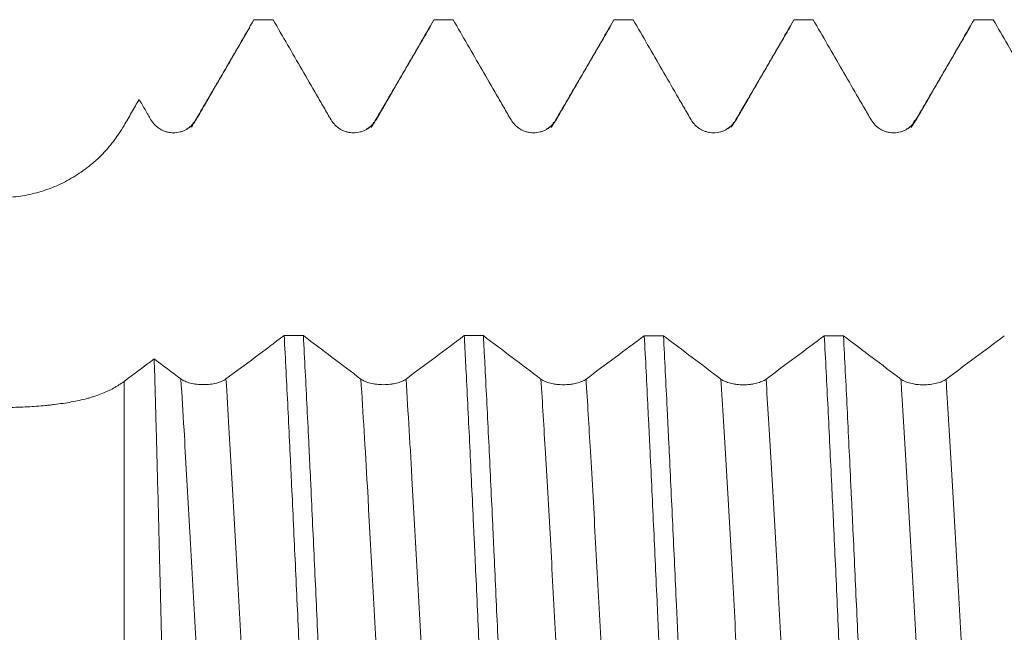
# Model space of a CAD drawing. Units: millimetres. Extents: x -27 to 104, y -82 to 27.
# Drawn here: x 58 to 68, y 0 to 6 of the extents above; entities that cross this region are included whole.
import ezdxf

# ---------------------------------------------------------------- set-up
doc = ezdxf.new("R2010")
doc.units = ezdxf.units.MM
doc.layers.add('1', color=4, linetype='Continuous')

msp = doc.modelspace()

# ---------------------------------------------------------------- linework, layer by layer
at = {"layer": '1', "lineweight": 13}
msp.add_line((59.1165, 2.5612), (59.1165, -2.5116), dxfattribs=at)
at = {"layer": '1', "lineweight": 18}
msp.add_arc((57.904, 5.75), 1.4, 309.78447, 312.35488, dxfattribs=at)
for points, knots in [([(59.8171, 5.1063), (59.8405, 5.1469), (59.8639, 5.1875), (59.9108, 5.2686), (59.9342, 5.3092), (60.0046, 5.431), (60.0514, 5.5121), (60.1921, 5.7556), (60.2858, 5.9179), (60.3795, 6.0803)], [0, 0, 0, 0, 0.125, 0.125, 0.25, 0.25, 0.5, 0.5, 1, 1, 1, 1]), ([(60.5656, 6.0803), (60.6594, 5.9179), (60.7533, 5.7555), (60.8941, 5.512), (60.941, 5.4308), (61.0114, 5.309), (61.0349, 5.2684), (61.0819, 5.1873), (61.1053, 5.1467), (61.1288, 5.1061)], [0, 0, 0, 0, 0.5, 0.5, 0.75, 0.75, 0.875, 0.875, 1, 1, 1, 1]), ([(61.5671, 5.1062), (61.5905, 5.1468), (61.614, 5.1874), (61.6609, 5.2686), (61.6843, 5.3091), (61.7546, 5.4309), (61.8015, 5.5121), (61.9422, 5.7556), (62.036, 5.9179), (62.1297, 6.0803)], [0, 0, 0, 0, 0.125, 0.125, 0.25, 0.25, 0.5, 0.5, 1, 1, 1, 1]), ([(62.3157, 6.0803), (62.4095, 5.9179), (62.5033, 5.7555), (62.6441, 5.512), (62.6911, 5.4308), (62.7615, 5.309), (62.7849, 5.2684), (62.8319, 5.1873), (62.8554, 5.1467), (62.8789, 5.1061)], [0, 0, 0, 0, 0.5, 0.5, 0.75, 0.75, 0.875, 0.875, 1, 1, 1, 1]), ([(63.3171, 5.1063), (63.3405, 5.1469), (63.364, 5.1875), (63.4108, 5.2686), (63.4343, 5.3092), (63.5046, 5.431), (63.5515, 5.5121), (63.6921, 5.7556), (63.7858, 5.9179), (63.8796, 6.0803)], [0, 0, 0, 0, 0.125, 0.125, 0.25, 0.25, 0.5, 0.5, 1, 1, 1, 1]), ([(64.066, 6.0803), (64.1597, 5.918), (64.2535, 5.7556), (64.3943, 5.5122), (64.4412, 5.431), (64.5116, 5.3093), (64.535, 5.2687), (64.5819, 5.1876), (64.6054, 5.147), (64.6289, 5.1065)], [0, 0, 0, 0, 0.5, 0.5, 0.75, 0.75, 0.875, 0.875, 1, 1, 1, 1]), ([(65.0672, 5.1066), (65.0906, 5.1472), (65.114, 5.1877), (65.1608, 5.2689), (65.1843, 5.3094), (65.2546, 5.4312), (65.3014, 5.5123), (65.442, 5.7557), (65.5357, 5.918), (65.6294, 6.0803)], [0, 0, 0, 0, 0.125, 0.125, 0.25, 0.25, 0.5, 0.5, 1, 1, 1, 1]), ([(65.8159, 6.0803), (65.9097, 5.9179), (66.0035, 5.7556), (66.1443, 5.5121), (66.1912, 5.431), (66.2616, 5.3092), (66.285, 5.2686), (66.332, 5.1875), (66.3554, 5.1469), (66.3789, 5.1064)], [0, 0, 0, 0, 0.5, 0.5, 0.75, 0.75, 0.875, 0.875, 1, 1, 1, 1]), ([(66.8172, 5.1065), (66.8406, 5.1471), (66.864, 5.1877), (66.9109, 5.2688), (66.9343, 5.3094), (67.0046, 5.4311), (67.0515, 5.5122), (67.1921, 5.7557), (67.2858, 5.918), (67.3795, 6.0803)], [0, 0, 0, 0, 0.125, 0.125, 0.25, 0.25, 0.5, 0.5, 1, 1, 1, 1]), ([(67.566, 6.0803), (67.6598, 5.918), (67.7536, 5.7556), (67.8943, 5.5122), (67.9412, 5.431), (68.0116, 5.3093), (68.0351, 5.2687), (68.082, 5.1876), (68.1055, 5.147), (68.129, 5.1065)], [0, 0, 0, 0, 0.5, 0.5, 0.75, 0.75, 0.875, 0.875, 1, 1, 1, 1]), ([(59.1165, 5.05), (59.141, 5.0925), (59.1656, 5.135), (59.2024, 5.1988), (59.2146, 5.22), (59.2392, 5.2625), (59.2515, 5.2838), (59.2637, 5.305)], [0, 0, 0, 0, 0.5, 0.5, 0.75, 0.75, 1, 1, 1, 1]), ([(59.2637, 5.305), (59.2829, 5.2719), (59.3021, 5.2387), (59.3404, 5.1724), (59.3596, 5.1393), (59.3788, 5.1062)], [0, 0, 0, 0, 0.5, 0.5, 1, 1, 1, 1]), ([(59.3788, 5.1062), (59.39, 5.0869), (59.4034, 5.0695), (59.4269, 5.0462), (59.4353, 5.0388), (59.4528, 5.0254), (59.4711, 5.0132), (59.4909, 5.0035), (59.5114, 4.995), (59.522, 4.9914), (59.5432, 4.9857), (59.554, 4.9836), (59.5758, 4.9807), (59.5869, 4.9799), (59.6202, 4.9799), (59.642, 4.9827), (59.6741, 4.9913), (59.6847, 4.9949), (59.705, 5.0033), (59.7149, 5.0081), (59.7339, 5.0191), (59.7432, 5.0253), (59.7608, 5.0388), (59.7774, 5.0533), (59.7919, 5.0698), (59.8053, 5.0874), (59.8115, 5.0966), (59.8171, 5.1063)], [0, 0, 0, 0, 0.125, 0.125, 0.1875, 0.1875, 0.25, 0.3125, 0.3125, 0.375, 0.375, 0.4375, 0.4375, 0.5, 0.5, 0.625, 0.625, 0.6875, 0.6875, 0.75, 0.75, 0.8125, 0.8125, 0.875, 0.9375, 0.9375, 1, 1, 1, 1]), ([(61.1288, 5.1061), (61.14, 5.0869), (61.1535, 5.0695), (61.1769, 5.0461), (61.1853, 5.0388), (61.2029, 5.0253), (61.2212, 5.0132), (61.2409, 5.0034), (61.2614, 4.9949), (61.272, 4.9914), (61.2932, 4.9857), (61.304, 4.9835), (61.3258, 4.9806), (61.337, 4.9799), (61.3702, 4.9798), (61.392, 4.9827), (61.4241, 4.9912), (61.4347, 4.9948), (61.455, 5.0032), (61.4649, 5.0081), (61.4839, 5.019), (61.4932, 5.0252), (61.5108, 5.0387), (61.5274, 5.0532), (61.5419, 5.0698), (61.5553, 5.0873), (61.5615, 5.0966), (61.5671, 5.1062)], [0, 0, 0, 0, 0.125, 0.125, 0.1875, 0.1875, 0.25, 0.3125, 0.3125, 0.375, 0.375, 0.4375, 0.4375, 0.5, 0.5, 0.625, 0.625, 0.6875, 0.6875, 0.75, 0.75, 0.8125, 0.8125, 0.875, 0.9375, 0.9375, 1, 1, 1, 1]), ([(62.8789, 5.1061), (62.8901, 5.0869), (62.9035, 5.0695), (62.9269, 5.0461), (62.9353, 5.0388), (62.9529, 5.0254), (62.9712, 5.0132), (62.991, 5.0034), (63.0115, 4.9949), (63.022, 4.9914), (63.0433, 4.9857), (63.054, 4.9835), (63.0759, 4.9806), (63.087, 4.9799), (63.1203, 4.9799), (63.142, 4.9827), (63.1741, 4.9913), (63.1847, 4.9949), (63.2051, 5.0033), (63.2149, 5.0081), (63.234, 5.0191), (63.2432, 5.0252), (63.2608, 5.0388), (63.2774, 5.0533), (63.2919, 5.0698), (63.3054, 5.0873), (63.3116, 5.0966), (63.3171, 5.1063)], [0, 0, 0, 0, 0.125, 0.125, 0.1875, 0.1875, 0.25, 0.3125, 0.3125, 0.375, 0.375, 0.4375, 0.4375, 0.5, 0.5, 0.625, 0.625, 0.6875, 0.6875, 0.75, 0.75, 0.8125, 0.8125, 0.875, 0.9375, 0.9375, 1, 1, 1, 1]), ([(64.6289, 5.1065), (64.6401, 5.0872), (64.6535, 5.0698), (64.6769, 5.0465), (64.6854, 5.0391), (64.7029, 5.0257), (64.7212, 5.0135), (64.741, 5.0038), (64.7615, 4.9953), (64.772, 4.9917), (64.7933, 4.986), (64.8041, 4.9839), (64.8259, 4.981), (64.837, 4.9802), (64.8703, 4.9802), (64.8921, 4.983), (64.9241, 4.9916), (64.9347, 4.9952), (64.9551, 5.0036), (64.965, 5.0084), (64.984, 5.0194), (64.9932, 5.0255), (65.0109, 5.0391), (65.0274, 5.0536), (65.0419, 5.0701), (65.0554, 5.0877), (65.0616, 5.0969), (65.0672, 5.1066)], [0, 0, 0, 0, 0.125, 0.125, 0.1875, 0.1875, 0.25, 0.3125, 0.3125, 0.375, 0.375, 0.4375, 0.4375, 0.5, 0.5, 0.625, 0.625, 0.6875, 0.6875, 0.75, 0.75, 0.8125, 0.8125, 0.875, 0.9375, 0.9375, 1, 1, 1, 1]), ([(66.3789, 5.1064), (66.3901, 5.0871), (66.4036, 5.0697), (66.427, 5.0464), (66.4354, 5.039), (66.453, 5.0256), (66.4713, 5.0134), (66.491, 5.0037), (66.5115, 4.9952), (66.5221, 4.9916), (66.5433, 4.9859), (66.5541, 4.9838), (66.5759, 4.9809), (66.5871, 4.9801), (66.6203, 4.9801), (66.6421, 4.9829), (66.6742, 4.9915), (66.6848, 4.9951), (66.7051, 5.0035), (66.715, 5.0083), (66.734, 5.0193), (66.7433, 5.0254), (66.7609, 5.039), (66.7775, 5.0535), (66.792, 5.07), (66.8054, 5.0875), (66.8116, 5.0968), (66.8172, 5.1065)], [0, 0, 0, 0, 0.125, 0.125, 0.1875, 0.1875, 0.25, 0.3125, 0.3125, 0.375, 0.375, 0.4375, 0.4375, 0.5, 0.5, 0.625, 0.625, 0.6875, 0.6875, 0.75, 0.75, 0.8125, 0.8125, 0.875, 0.9375, 0.9375, 1, 1, 1, 1]), ([(57.904, 4.3488), (57.9658, 4.3488), (58.0883, 4.357), (58.2084, 4.3811), (58.2976, 4.4052), (58.3269, 4.4142), (58.3847, 4.434), (58.4132, 4.4448), (58.4972, 4.4799), (58.5516, 4.5069), (58.6306, 4.5526), (58.6565, 4.5688), (58.7075, 4.6029), (58.7323, 4.6208), (58.8047, 4.6764), (58.8502, 4.7163), (58.936, 4.802), (58.9763, 4.8477), (59.0325, 4.9208), (59.0505, 4.9459), (59.0847, 4.9971), (59.101, 5.0232), (59.1165, 5.05)], [0, 0, 0, 0, 0.125, 0.25, 0.25, 0.3125, 0.3125, 0.375, 0.375, 0.5, 0.5, 0.5625, 0.5625, 0.625, 0.625, 0.75, 0.75, 0.875, 0.875, 0.9375, 0.9375, 1, 1, 1, 1]), ([(60.6737, 3.008), (60.6856, 2.7804), (60.6976, 2.5451), (60.7157, 2.1806), (60.7217, 2.0572), (60.7293, 1.9004), (60.7308, 1.869), (60.7338, 1.8058), (60.7353, 1.774), (60.7399, 1.6788), (60.7429, 1.6152), (60.7581, 1.2965), (60.7701, 1.0392), (60.7942, 0.5202), (60.8062, 0.2585), (60.8212, -0.0715), (60.8242, -0.1377), (60.8303, -0.2702), (60.8333, -0.3364), (60.8423, -0.5341), (60.8483, -0.6651), (60.8664, -1.0553), (60.8785, -1.3119), (60.8966, -1.6918), (60.9026, -1.8175), (60.9116, -2.0048), (60.9147, -2.067), (60.9207, -2.191), (60.9237, -2.2529), (60.9388, -2.5589), (60.9508, -2.7947), (60.9628, -3.0218)], [0, 0, 0, 0, 0.125, 0.125, 0.1875, 0.1875, 0.203125, 0.203125, 0.21875, 0.21875, 0.25, 0.25, 0.375, 0.375, 0.5, 0.5, 0.53125, 0.53125, 0.5625, 0.5625, 0.625, 0.625, 0.75, 0.75, 0.8125, 0.8125, 0.84375, 0.84375, 0.875, 0.875, 1, 1, 1, 1]), ([(61.1492, -3.0219), (61.1432, -2.9082), (61.1372, -2.7923), (61.1282, -2.6149), (61.1236, -2.5253), (61.119, -2.4344), (61.116, -2.3736), (61.1145, -2.343), (61.1007, -2.0673), (61.0886, -1.8182), (61.0646, -1.3123), (61.0528, -1.0555), (61.0348, -0.6644), (61.0288, -0.5331), (61.0212, -0.3677), (61.0197, -0.3345), (61.0167, -0.2684), (61.0121, -0.1693), (61.0075, -0.0704), (60.9924, 0.2585), (60.9803, 0.5198), (60.9564, 1.039), (60.9444, 1.2967), (60.9293, 1.6166), (60.9263, 1.6806), (60.9202, 1.8074), (60.9111, 1.9962), (60.9021, 2.1808), (60.884, 2.5447), (60.872, 2.78), (60.86, 3.008)], [0, 0, 0, 0, 0.0625, 0.0625, 0.09375, 0.109375, 0.109375, 0.125, 0.125, 0.25, 0.25, 0.375, 0.375, 0.4375, 0.4375, 0.453125, 0.453125, 0.46875, 0.5, 0.5, 0.625, 0.625, 0.75, 0.75, 0.78125, 0.78125, 0.8125, 0.875, 0.875, 1, 1, 1, 1]), ([(62.4239, 3.0074), (62.4254, 2.9787), (62.4269, 2.9497), (62.43, 2.8916), (62.4345, 2.8041), (62.4451, 2.5981), (62.454, 2.4183), (62.4719, 2.0545), (62.4839, 1.8064), (62.502, 1.4259), (62.5081, 1.2976), (62.5157, 1.1356), (62.5172, 1.103), (62.5202, 1.0378), (62.5217, 1.0051), (62.5263, 0.907), (62.5293, 0.8416), (62.5445, 0.5146), (62.5564, 0.253), (62.5803, -0.2702), (62.5923, -0.5317), (62.6076, -0.8587), (62.6106, -0.924), (62.6152, -1.0221), (62.6167, -1.0548), (62.6198, -1.12), (62.6274, -1.2824), (62.6349, -1.4426), (62.6529, -1.8229), (62.6647, -2.0707), (62.6826, -2.4341), (62.6885, -2.5538), (62.6976, -2.7312), (62.7021, -2.8193), (62.7066, -2.9067), (62.7097, -2.9648), (62.7112, -2.9937), (62.7127, -3.0224)], [0, 0, 0, 0, 0.015625, 0.015625, 0.03125, 0.0625, 0.125, 0.125, 0.25, 0.25, 0.3125, 0.3125, 0.328125, 0.328125, 0.34375, 0.34375, 0.375, 0.375, 0.5, 0.5, 0.625, 0.625, 0.65625, 0.65625, 0.671875, 0.671875, 0.6875, 0.75, 0.75, 0.875, 0.875, 0.9375, 0.9375, 0.96875, 0.984375, 0.984375, 1, 1, 1, 1]), ([(62.899, -3.0225), (62.8869, -2.7927), (62.875, -2.5567), (62.8511, -2.0728), (62.839, -1.8248), (62.8208, -1.4437), (62.8148, -1.3151), (62.8026, -1.0548), (62.7965, -0.9246), (62.7785, -0.5334), (62.7667, -0.2722), (62.7428, 0.2512), (62.7308, 0.5133), (62.7157, 0.8416), (62.7126, 0.9073), (62.7066, 1.0379), (62.6975, 1.2328), (62.6885, 1.4247), (62.6705, 1.8046), (62.6586, 2.0528), (62.6404, 2.4172), (62.6343, 2.5373), (62.6267, 2.6859), (62.6252, 2.7155), (62.6221, 2.7746), (62.6206, 2.8041), (62.616, 2.8921), (62.613, 2.95), (62.6099, 3.0074)], [0, 0, 0, 0, 0.125, 0.125, 0.25, 0.25, 0.3125, 0.3125, 0.375, 0.375, 0.5, 0.5, 0.625, 0.625, 0.65625, 0.65625, 0.6875, 0.75, 0.75, 0.875, 0.875, 0.9375, 0.9375, 0.953125, 0.953125, 0.96875, 0.96875, 1, 1, 1, 1]), ([(64.1741, 3.0069), (64.186, 2.7794), (64.1979, 2.5432), (64.2129, 2.2368), (64.216, 2.1749), (64.222, 2.0508), (64.225, 1.9885), (64.2341, 1.8011), (64.2401, 1.6752), (64.2581, 1.2951), (64.2701, 1.0383), (64.2881, 0.6479), (64.2941, 0.517), (64.3032, 0.3192), (64.3062, 0.253), (64.3123, 0.1204), (64.3154, 0.0543), (64.3305, -0.2757), (64.3547, -0.799), (64.3786, -1.3133), (64.3936, -1.6318), (64.3966, -1.6954), (64.4011, -1.7905), (64.4027, -1.8222), (64.4057, -1.8853), (64.4132, -2.0426), (64.4208, -2.1967), (64.4389, -2.5607), (64.451, -2.7957), (64.463, -3.023)], [0, 0, 0, 0, 0.125, 0.125, 0.15625, 0.15625, 0.1875, 0.1875, 0.25, 0.25, 0.375, 0.375, 0.4375, 0.4375, 0.46875, 0.46875, 0.5, 0.5, 0.625, 0.75, 0.75, 0.78125, 0.78125, 0.796875, 0.796875, 0.8125, 0.875, 0.875, 1, 1, 1, 1]), ([(64.649, -3.023), (64.6369, -2.796), (64.625, -2.5608), (64.61, -2.2567), (64.6055, -2.1647), (64.601, -2.0715), (64.598, -2.0091), (64.5965, -1.9777), (64.589, -1.8207), (64.583, -1.6943), (64.565, -1.3132), (64.553, -1.0564), (64.529, -0.5373), (64.517, -0.2751), (64.5033, 0.023), (64.5018, 0.0562), (64.4987, 0.1225), (64.4942, 0.2217), (64.4896, 0.3206), (64.4806, 0.5177), (64.4745, 0.6483), (64.4564, 1.0381), (64.4444, 1.2949), (64.4264, 1.6757), (64.4204, 1.8019), (64.4128, 1.9586), (64.4113, 1.9899), (64.4083, 2.0524), (64.4068, 2.0837), (64.4023, 2.1768), (64.3993, 2.2384), (64.3843, 2.5437), (64.3723, 2.7794), (64.3602, 3.0068)], [0, 0, 0, 0, 0.125, 0.125, 0.15625, 0.171875, 0.171875, 0.1875, 0.1875, 0.25, 0.25, 0.375, 0.375, 0.5, 0.5, 0.515625, 0.515625, 0.53125, 0.5625, 0.5625, 0.625, 0.625, 0.75, 0.75, 0.8125, 0.8125, 0.828125, 0.828125, 0.84375, 0.84375, 0.875, 0.875, 1, 1, 1, 1]), ([(65.9239, 3.0063), (65.9359, 2.7775), (65.9479, 2.5419), (65.972, 2.0574), (65.9841, 1.8085), (65.9993, 1.4888), (66.0023, 1.4243), (66.0084, 1.2952), (66.0114, 1.2306), (66.0204, 1.0365), (66.0263, 0.9069), (66.0442, 0.5169), (66.0561, 0.2558), (66.0741, -0.1376), (66.0801, -0.269), (66.0892, -0.4666), (66.0922, -0.5325), (66.0983, -0.6646), (66.1013, -0.7303), (66.1164, -1.0577), (66.1284, -1.3149), (66.1524, -1.8205), (66.1645, -2.0688), (66.1797, -2.3735), (66.1827, -2.4342), (66.1888, -2.5549), (66.1919, -2.6151), (66.2009, -2.7933), (66.207, -2.9096), (66.2129, -3.0236)], [0, 0, 0, 0, 0.125, 0.125, 0.25, 0.25, 0.28125, 0.28125, 0.3125, 0.3125, 0.375, 0.375, 0.5, 0.5, 0.5625, 0.5625, 0.59375, 0.59375, 0.625, 0.625, 0.75, 0.75, 0.875, 0.875, 0.90625, 0.90625, 0.9375, 0.9375, 1, 1, 1, 1]), ([(66.3992, -3.0236), (66.3962, -2.9665), (66.3917, -2.8799), (66.3871, -2.7919), (66.384, -2.7329), (66.3825, -2.7032), (66.3749, -2.5544), (66.3689, -2.4341), (66.3508, -2.0695), (66.3389, -1.8215), (66.315, -1.3157), (66.3029, -1.0579), (66.2892, -0.7622), (66.2877, -0.7292), (66.2846, -0.6634), (66.2801, -0.5648), (66.2755, -0.4662), (66.2665, -0.2693), (66.2605, -0.1382), (66.2425, 0.2546), (66.2306, 0.5158), (66.2126, 0.9064), (66.2065, 1.0364), (66.1974, 1.2312), (66.1943, 1.2961), (66.1882, 1.4252), (66.1852, 1.4893), (66.17, 1.8079), (66.158, 2.0563), (66.1342, 2.5407), (66.1223, 2.7767), (66.1103, 3.0062)], [0, 0, 0, 0, 0.03125, 0.046875, 0.046875, 0.0625, 0.0625, 0.125, 0.125, 0.25, 0.25, 0.375, 0.375, 0.390625, 0.390625, 0.40625, 0.4375, 0.4375, 0.5, 0.5, 0.625, 0.625, 0.6875, 0.6875, 0.71875, 0.71875, 0.75, 0.75, 0.875, 0.875, 1, 1, 1, 1]), ([(59.5553, -2.8868), (59.5494, -2.6676), (59.5435, -2.4422), (59.5345, -2.0947), (59.5315, -1.9773), (59.527, -1.7988), (59.5255, -1.7389), (59.5225, -1.6183), (59.521, -1.5575), (59.5135, -1.2535), (59.5075, -1.0092), (59.4955, -0.5185), (59.4895, -0.2721), (59.4804, 0.0991), (59.4773, 0.223), (59.4727, 0.4094), (59.4712, 0.4714), (59.4682, 0.5946), (59.4666, 0.6559), (59.4591, 0.9612), (59.4531, 1.2009), (59.4409, 1.6716), (59.4348, 1.9025), (59.427, 2.1853), (59.4255, 2.2417), (59.4224, 2.3529), (59.4177, 2.518), (59.4131, 2.6776), (59.41, 2.7816)], [0, 0, 0, 0, 0.125, 0.125, 0.1875, 0.1875, 0.21875, 0.21875, 0.25, 0.25, 0.375, 0.375, 0.5, 0.5, 0.5625, 0.5625, 0.59375, 0.59375, 0.625, 0.625, 0.75, 0.75, 0.875, 0.875, 0.90625, 0.90625, 0.9375, 1, 1, 1, 1]), ([(60.1077, 2.5855), (60.0965, 2.5771), (60.083, 2.5696), (60.0596, 2.5595), (60.0512, 2.5563), (60.0337, 2.5505), (60.0154, 2.5452), (59.9956, 2.541), (59.9751, 2.5373), (59.9646, 2.5358), (59.9433, 2.5333), (59.9325, 2.5324), (59.9107, 2.5311), (59.8996, 2.5308), (59.8663, 2.5308), (59.8445, 2.532), (59.8124, 2.5357), (59.8017, 2.5372), (59.7814, 2.5409), (59.7715, 2.543), (59.7524, 2.5477), (59.7432, 2.5504), (59.7256, 2.5563), (59.709, 2.5626), (59.6945, 2.5697), (59.6811, 2.5773), (59.6749, 2.5814), (59.6694, 2.5855)], [0, 0, 0, 0, 0.125, 0.125, 0.1875, 0.1875, 0.25, 0.3125, 0.3125, 0.375, 0.375, 0.4375, 0.4375, 0.5, 0.5, 0.625, 0.625, 0.6875, 0.6875, 0.75, 0.75, 0.8125, 0.8125, 0.875, 0.9375, 0.9375, 1, 1, 1, 1]), ([(61.8577, 2.5848), (61.8465, 2.5765), (61.8331, 2.569), (61.8097, 2.5589), (61.8012, 2.5557), (61.7837, 2.5499), (61.7654, 2.5446), (61.7457, 2.5404), (61.7252, 2.5367), (61.7146, 2.5352), (61.6933, 2.5327), (61.6826, 2.5318), (61.6607, 2.5305), (61.6496, 2.5302), (61.6163, 2.5302), (61.5945, 2.5314), (61.5624, 2.5351), (61.5518, 2.5366), (61.5314, 2.5403), (61.5215, 2.5424), (61.5025, 2.5471), (61.4933, 2.5498), (61.4756, 2.5557), (61.459, 2.562), (61.4446, 2.5691), (61.4312, 2.5767), (61.425, 2.5807), (61.4194, 2.5849)], [0, 0, 0, 0, 0.125, 0.125, 0.1875, 0.1875, 0.25, 0.3125, 0.3125, 0.375, 0.375, 0.4375, 0.4375, 0.5, 0.5, 0.625, 0.625, 0.6875, 0.6875, 0.75, 0.75, 0.8125, 0.8125, 0.875, 0.9375, 0.9375, 1, 1, 1, 1]), ([(63.6077, 2.5843), (63.5965, 2.576), (63.5831, 2.5685), (63.5597, 2.5584), (63.5513, 2.5552), (63.5337, 2.5494), (63.5154, 2.5441), (63.4957, 2.5399), (63.4752, 2.5362), (63.4646, 2.5347), (63.4434, 2.5322), (63.4326, 2.5313), (63.4107, 2.53), (63.3996, 2.5297), (63.3663, 2.5297), (63.3445, 2.5309), (63.3124, 2.5346), (63.3018, 2.5361), (63.2814, 2.5398), (63.2716, 2.5419), (63.2525, 2.5466), (63.2433, 2.5493), (63.2256, 2.5551), (63.2091, 2.5615), (63.1946, 2.5686), (63.1812, 2.5762), (63.175, 2.5802), (63.1695, 2.5844)], [0, 0, 0, 0, 0.125, 0.125, 0.1875, 0.1875, 0.25, 0.3125, 0.3125, 0.375, 0.375, 0.4375, 0.4375, 0.5, 0.5, 0.625, 0.625, 0.6875, 0.6875, 0.75, 0.75, 0.8125, 0.8125, 0.875, 0.9375, 0.9375, 1, 1, 1, 1]), ([(59.1165, 2.5612), (59.101, 2.5496), (59.0848, 2.5383), (59.0507, 2.5163), (59.0329, 2.5055), (58.9772, 2.4748), (58.9371, 2.4564), (58.8724, 2.4315), (58.85, 2.4237), (58.8154, 2.4126), (58.8036, 2.409), (58.7799, 2.4021), (58.72, 2.3854), (58.6568, 2.3715), (58.5517, 2.3523), (58.4971, 2.3442), (58.4262, 2.3356), (58.4119, 2.334), (58.3831, 2.3309), (58.3397, 2.3265), (58.2959, 2.3228), (58.2076, 2.3164), (58.148, 2.3133), (58.0272, 2.3091), (57.9661, 2.3081), (57.904, 2.3081)], [0, 0, 0, 0, 0.0625, 0.0625, 0.125, 0.125, 0.25, 0.25, 0.3125, 0.3125, 0.34375, 0.34375, 0.375, 0.5, 0.5, 0.625, 0.625, 0.65625, 0.65625, 0.6875, 0.75, 0.75, 0.875, 0.875, 1, 1, 1, 1]), ([(65.3578, 2.5839), (65.3466, 2.5756), (65.3331, 2.5681), (65.3097, 2.558), (65.3013, 2.5548), (65.2837, 2.549), (65.2654, 2.5438), (65.2457, 2.5395), (65.2252, 2.5358), (65.2146, 2.5343), (65.1934, 2.5318), (65.1826, 2.5309), (65.1608, 2.5296), (65.1496, 2.5293), (65.1163, 2.5293), (65.0945, 2.5305), (65.0624, 2.5342), (65.0518, 2.5358), (65.0314, 2.5394), (65.0216, 2.5415), (65.0025, 2.5463), (64.9933, 2.5489), (64.9757, 2.5548), (64.9591, 2.5611), (64.9446, 2.5682), (64.9312, 2.5758), (64.925, 2.5798), (64.9195, 2.584)], [0, 0, 0, 0, 0.125, 0.125, 0.1875, 0.1875, 0.25, 0.3125, 0.3125, 0.375, 0.375, 0.4375, 0.4375, 0.5, 0.5, 0.625, 0.625, 0.6875, 0.6875, 0.75, 0.75, 0.8125, 0.8125, 0.875, 0.9375, 0.9375, 1, 1, 1, 1]), ([(67.1078, 2.5835), (67.0966, 2.5752), (67.0832, 2.5677), (67.0597, 2.5576), (67.0513, 2.5544), (67.0338, 2.5486), (67.0155, 2.5433), (66.9957, 2.5391), (66.9752, 2.5354), (66.9647, 2.5339), (66.9434, 2.5314), (66.9326, 2.5305), (66.9108, 2.5292), (66.8997, 2.5289), (66.8664, 2.5289), (66.8446, 2.5301), (66.8125, 2.5338), (66.8019, 2.5353), (66.7815, 2.539), (66.7716, 2.5411), (66.7526, 2.5458), (66.7433, 2.5485), (66.7257, 2.5543), (66.7091, 2.5606), (66.6947, 2.5678), (66.6813, 2.5754), (66.6751, 2.5794), (66.6695, 2.5836)], [0, 0, 0, 0, 0.125, 0.125, 0.1875, 0.1875, 0.25, 0.3125, 0.3125, 0.375, 0.375, 0.4375, 0.4375, 0.5, 0.5, 0.625, 0.625, 0.6875, 0.6875, 0.75, 0.75, 0.8125, 0.8125, 0.875, 0.9375, 0.9375, 1, 1, 1, 1])]:
    msp.add_open_spline(points, degree=3, knots=knots, dxfattribs=at)
for points, degree in [([(60.5656, 6.0803), (60.5036, 6.0803), (60.4416, 6.0803), (60.3795, 6.0803)], 3), ([(62.3157, 6.0803), (62.2537, 6.0803), (62.1917, 6.0803), (62.1297, 6.0803)], 3), ([(64.066, 6.0803), (64.0038, 6.0803), (63.9417, 6.0803), (63.8796, 6.0803)], 3), ([(65.8159, 6.0803), (65.7537, 6.0803), (65.6916, 6.0803), (65.6294, 6.0803)], 3), ([(67.566, 6.0803), (67.5039, 6.0803), (67.4417, 6.0803), (67.3795, 6.0803)], 3), ([(60.3381, 6.004), (60.0554, 5.5196), (59.7726, 5.0363)], 2), ([(62.0881, 6.004), (61.8045, 5.518), (61.5208, 5.0332)], 2), ([(63.8382, 6.004), (63.5545, 5.5179), (63.2708, 5.0329)], 2), ([(65.588, 6.0041), (65.3044, 5.5181), (65.0208, 5.0333)], 2), ([(67.338, 6.0037), (67.0544, 5.5178), (66.7708, 5.033)], 2), ([(59.7917, 5.0837), (59.7856, 5.0577), (59.761, 5.0371), (59.7221, 5.0145)], 3), ([(61.5417, 5.0835), (61.5357, 5.0577), (61.5112, 5.0373), (61.4725, 5.0146)], 3), ([(63.2918, 5.0836), (63.2856, 5.0579), (63.2613, 5.0375), (63.2232, 5.015)], 3), ([(65.0418, 5.084), (65.0356, 5.0578), (65.0109, 5.0371), (64.9718, 5.0145)], 3), ([(66.7919, 5.084), (66.7854, 5.0575), (66.7606, 5.0367), (66.7213, 5.0141)], 3), ([(60.6737, 3.008), (60.4851, 2.8668), (60.2965, 2.7259), (60.1077, 2.5855)], 3), ([(60.6737, 3.008), (60.7358, 3.008), (60.7979, 3.008), (60.86, 3.008)], 3), ([(61.4194, 2.5849), (61.2332, 2.7256), (61.0467, 2.8666), (60.86, 3.008)], 3), ([(62.4239, 3.0074), (62.2353, 2.8662), (62.0466, 2.7253), (61.8577, 2.5848)], 3), ([(62.4239, 3.0074), (62.4859, 3.0074), (62.5479, 3.0074), (62.6099, 3.0074)], 3), ([(63.1695, 2.5844), (62.9832, 2.725), (62.7966, 2.8661), (62.6099, 3.0074)], 3), ([(64.1741, 3.0069), (63.9854, 2.8657), (63.7967, 2.7247), (63.6077, 2.5843)], 3), ([(64.1741, 3.0069), (64.2361, 3.0068), (64.2982, 3.0068), (64.3602, 3.0068)], 3), ([(64.9195, 2.584), (64.7333, 2.7246), (64.5468, 2.8656), (64.3602, 3.0068)], 3), ([(65.9239, 3.0063), (65.7353, 2.8651), (65.5466, 2.7243), (65.3578, 2.5839)], 3), ([(65.9239, 3.0063), (65.986, 3.0063), (66.0482, 3.0062), (66.1103, 3.0062)], 3), ([(66.6695, 2.5836), (66.4833, 2.7241), (66.2969, 2.865), (66.1103, 3.0062)], 3), ([(67.6738, 3.0057), (67.4853, 2.8646), (67.2966, 2.7238), (67.1078, 2.5835)], 3), ([(59.41, 2.7816), (59.3121, 2.7081), (59.2143, 2.6346), (59.1165, 2.5612)], 3), ([(59.6694, 2.5855), (59.583, 2.6508), (59.4965, 2.7162), (59.41, 2.7816)], 3)]:
    msp.add_open_spline(points, degree=degree, dxfattribs=at)
at = {"layer": '1', "lineweight": 13}
for points, knots in [([(66.7934, 5.0866), (66.7981, 5.0941), (66.806, 5.1033), (66.8139, 5.1063), (66.8172, 5.1065)], [0, 0, 0, 0, 0.583133, 1, 1, 1, 1]), ([(59.6694, 2.5855), (59.6795, 2.4254), (59.7066, 1.9832), (59.7677, 0.9203), (59.8525, -0.6595), (59.923, -1.9111), (59.9596, -2.4969), (59.9622, -2.5382)], [0, 0, 0, 0, 0.103774, 0.277704, 0.625566, 0.973427, 1, 1, 1, 1]), ([(60.1077, 2.5855), (60.1174, 2.4318), (60.1441, 1.9966), (60.2047, 0.9419), (60.2896, -0.6369), (60.3605, -1.8975), (60.3974, -2.4907), (60.4004, -2.5384)], [0, 0, 0, 0, 0.099619, 0.27355, 0.621411, 0.969273, 1, 1, 1, 1]), ([(61.4194, 2.5849), (61.4403, 2.2553), (61.4951, 1.3321), (61.5838, -0.31), (61.6605, -1.6985), (61.7033, -2.398), (61.7122, -2.5387)], [0, 0, 0, 0, 0.213606, 0.561472, 0.909337, 1, 1, 1, 1]), ([(61.8577, 2.5848), (61.8781, 2.2616), (61.9325, 1.3462), (62.0209, -0.2873), (62.098, -1.6847), (62.1412, -2.3917), (62.1505, -2.5389)], [0, 0, 0, 0, 0.209455, 0.557316, 0.905178, 1, 1, 1, 1]), ([(63.1695, 2.5844), (63.1841, 2.3537), (63.2156, 1.8318), (63.2642, 0.9732), (63.332, -0.2703), (63.3981, -1.4826), (63.4471, -2.2988), (63.4622, -2.539)], [0, 0, 0, 0, 0.149517, 0.323446, 0.497374, 0.845232, 1, 1, 1, 1]), ([(63.6077, 2.5843), (63.6219, 2.36), (63.6531, 1.8455), (63.7012, 0.9952), (63.7691, -0.2481), (63.8355, -1.4685), (63.885, -2.2925), (63.9005, -2.5392)], [0, 0, 0, 0, 0.145371, 0.319297, 0.493223, 0.841074, 1, 1, 1, 1]), ([(64.9195, 2.584), (64.9278, 2.4522), (64.9701, 1.7661), (65.0294, 0.698), (65.0973, -0.5517), (65.1526, -1.5499), (65.1909, -2.1997), (65.2123, -2.5395)], [0, 0, 0, 0, 0.085428, 0.433286, 0.607215, 0.781144, 1, 1, 1, 1]), ([(65.3578, 2.5839), (65.3657, 2.4586), (65.4076, 1.7799), (65.4664, 0.7203), (65.5343, -0.5296), (65.59, -1.5362), (65.6287, -2.1936), (65.6505, -2.5397)], [0, 0, 0, 0, 0.081274, 0.429138, 0.603071, 0.777003, 1, 1, 1, 1]), ([(66.6695, 2.5836), (66.6716, 2.5507), (66.7076, 1.9772), (66.7776, 0.7411), (66.8731, -1.0378), (66.9347, -2.1009), (66.9623, -2.5401)], [0, 0, 0, 0, 0.0213, 0.369174, 0.717048, 1, 1, 1, 1]), ([(67.1078, 2.5835), (67.1095, 2.557), (67.1451, 1.9905), (67.2146, 0.7637), (67.3106, -1.0233), (67.3725, -2.0946), (67.4005, -2.5403)], [0, 0, 0, 0, 0.017193, 0.365047, 0.712901, 1, 1, 1, 1])]:
    msp.add_open_spline(points, degree=3, knots=knots, dxfattribs=at)

doc.saveas('drawing.dxf')
